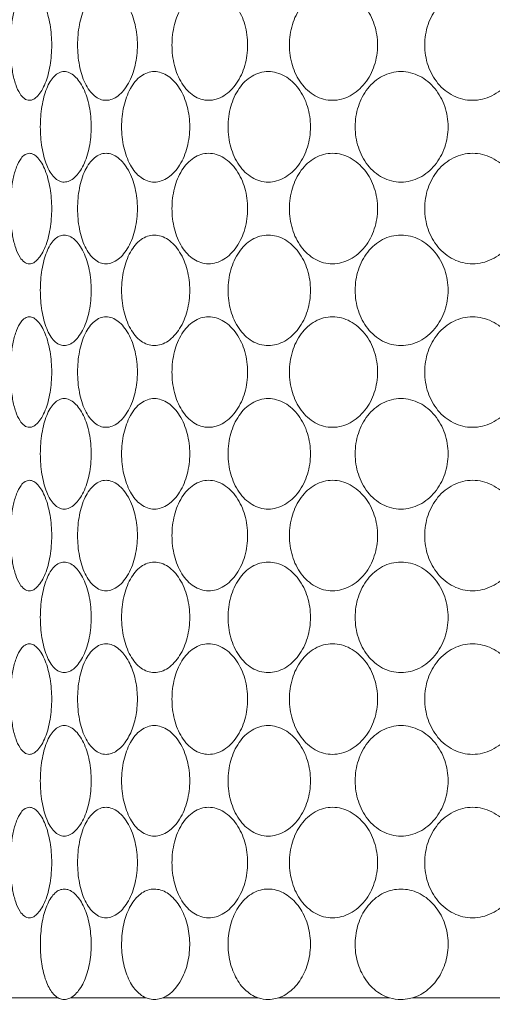
# Model space of a CAD drawing. Units: millimetres. Extents: x 476 to 896, y -35 to 559.
# Drawn here: x 613 to 621, y 110 to 128 of the extents above; entities that cross this region are included whole.
import ezdxf

# ---------------------------------------------------------------- set-up
doc = ezdxf.new("R2010")
doc.units = ezdxf.units.MM
doc.header["$LTSCALE"] = 38.72
doc.header["$PDMODE"] = 3
doc.header["$PDSIZE"] = 0.3125
doc.layers.get('0').update_dxf_attribs({"linetype": 'CONTINUOUS'})
doc.layers.get('Defpoints').update_dxf_attribs({"linetype": 'CONTINUOUS'})
doc.layers.add('寸法', color=3, linetype='CONTINUOUS', lineweight=20)
doc.layers.add('細線', color=7, linetype='CONTINUOUS', lineweight=9)
doc.styles.add('japanese', font='romans.shx', dxfattribs={"bigfont": 'bigfont.shx'})
doc.dimstyles.new('KIHON', dxfattribs={"dimscale": 10, "dimtxt": 2.5, "dimasz": 2.5, "dimexe": 0, "dimexo": 2, "dimgap": 1, "dimtad": 1, "dimdec": 0, "dimdsep": 46, "dimtxsty": 'japanese', "dimblk": 'OPEN30', "dimcen": 2.5, "dimadec": 0, "dimazin": 0, "dimtfac": 1, "dimtdec": 0, "dimtmove": 0, "dimatfit": 0, "dimfxl": 0, "dimarcsym": 0})

# ---------------------------------------------------------------- blocks, each defined once
blk = doc.blocks.new('_Open30')
at = {"color": 0, "linetype": 'ByBlock', "lineweight": -2}
for p, q in [((-1, 0.2679), (0, 0)), ((0, 0), (-1, -0.2679)), ((0, 0), (-1, 0))]:
    blk.add_line(p, q, dxfattribs=at)
blk = doc.blocks.new('*D22')
at = {"layer": 'Defpoints', "color": 0}
for p in [(533.359, 151.655), (554.686, 151.655), (620.936, 61.655)]:
    blk.add_point(p, dxfattribs=at)
at = {"layer": '寸法', "color": 0, "lineweight": -2}
for p, q in [((549.686, 151.655), (533.359, 151.655)), ((533.359, 66.655), (533.359, 146.655)), ((615.936, 61.655), (533.359, 61.655))]:
    blk.add_line(p, q, dxfattribs=at)
at = {"layer": '寸法', "color": 0, "lineweight": -2, "xscale": 5, "yscale": 5, "zscale": 5}
for p, rotation in [((533.359, 151.655), 90), ((533.359, 61.655), 270)]:
    blk.add_blockref('_Open30', p, dxfattribs=dict(at, rotation=rotation))
at = {"layer": '寸法', "color": 0, "lineweight": 5, "insert": (528.859, 106.655), "char_height": 5, "attachment_point": 5, "rotation": 90, "style": 'japanese'}
blk.add_mtext('90', dxfattribs=at)

msp = doc.modelspace()

# ---------------------------------------------------------------- linework, layer by layer
at = {"layer": '細線'}
for p, q in [((613.318, 110.155), (612.392, 110.155)), ((614.878, 110.155), (613.539, 110.155)), ((616.867, 110.155), (615.174, 110.155)), ((619.197, 110.155), (617.224, 110.155)), ((621.767, 110.155), (619.601, 110.155))]:
    msp.add_line(p, q, dxfattribs=at)
for points, knots in [([(612.81, 128.035), (612.836, 128.035), (612.894, 128.017), (612.968, 127.952), (613.036, 127.855), (613.094, 127.729), (613.143, 127.581), (613.191, 127.355), (613.215, 127.055), (613.191, 126.755), (613.143, 126.53), (613.095, 126.381), (613.036, 126.256), (612.968, 126.159), (612.894, 126.093), (612.836, 126.075), (612.81, 126.075)], [0, 0, 0, 0, 0.034972, 0.077493, 0.129975, 0.192039, 0.262094, 0.338157, 0.500009, 0.661831, 0.737879, 0.80793, 0.870002, 0.922498, 0.965028, 1, 1, 1, 1]), ([(614.168, 126.075), (614.132, 126.075), (614.056, 126.09), (613.954, 126.154), (613.866, 126.253), (613.764, 126.429), (613.684, 126.702), (613.652, 127.055), (613.684, 127.409), (613.764, 127.681), (613.866, 127.858), (613.954, 127.956), (614.056, 128.02), (614.132, 128.035), (614.168, 128.035)], [0, 0, 0, 0, 0.045424, 0.094004, 0.148388, 0.20937, 0.348054, 0.500008, 0.651935, 0.7906, 0.85159, 0.905986, 0.954576, 1, 1, 1, 1]), ([(614.168, 128.035), (614.205, 128.035), (614.283, 128.019), (614.39, 127.956), (614.487, 127.858), (614.602, 127.683), (614.699, 127.411), (614.738, 127.055), (614.699, 126.699), (614.602, 126.427), (614.487, 126.252), (614.39, 126.155), (614.283, 126.091), (614.205, 126.075), (614.168, 126.075)], [0, 0, 0, 0, 0.045343, 0.095017, 0.150748, 0.212644, 0.350849, 0.500008, 0.649139, 0.787326, 0.849229, 0.904973, 0.954657, 1, 1, 1, 1]), ([(615.987, 126.075), (615.941, 126.075), (615.848, 126.09), (615.718, 126.152), (615.604, 126.25), (615.473, 126.424), (615.365, 126.697), (615.323, 127.055), (615.365, 127.413), (615.473, 127.687), (615.604, 127.861), (615.718, 127.958), (615.848, 128.021), (615.941, 128.035), (615.987, 128.035)], [0, 0, 0, 0, 0.053027, 0.10748, 0.164964, 0.226215, 0.358793, 0.500007, 0.641196, 0.773755, 0.835013, 0.892509, 0.946973, 1, 1, 1, 1]), ([(615.987, 128.035), (616.033, 128.035), (616.128, 128.02), (616.262, 127.958), (616.383, 127.861), (616.525, 127.688), (616.647, 127.416), (616.695, 127.055), (616.647, 126.694), (616.525, 126.422), (616.384, 126.25), (616.262, 126.152), (616.128, 126.09), (616.033, 126.075), (615.987, 126.075)], [0, 0, 0, 0, 0.05274, 0.10791, 0.166474, 0.228574, 0.361008, 0.500007, 0.638981, 0.771396, 0.833503, 0.892079, 0.94726, 1, 1, 1, 1]), ([(618.186, 126.075), (618.132, 126.075), (618.025, 126.089), (617.821, 126.172), (617.607, 126.37), (617.454, 126.692), (617.402, 127.055), (617.454, 127.418), (617.607, 127.74), (617.821, 127.939), (618.025, 128.021), (618.132, 128.035), (618.186, 128.035)], [0, 0, 0, 0, 0.058163, 0.11683, 0.237954, 0.366583, 0.500007, 0.633407, 0.762017, 0.883159, 0.941837, 1, 1, 1, 1]), ([(618.186, 128.035), (618.239, 128.035), (618.348, 128.021), (618.556, 127.938), (618.779, 127.742), (618.945, 127.421), (619.002, 127.055), (618.945, 126.69), (618.779, 126.368), (618.556, 126.172), (618.348, 126.09), (618.239, 126.075), (618.186, 126.075)], [0, 0, 0, 0, 0.057838, 0.116928, 0.239503, 0.368156, 0.500007, 0.631834, 0.760468, 0.883061, 0.942162, 1, 1, 1, 1]), ([(620.668, 126.075), (620.552, 126.075), (620.315, 126.132), (620.034, 126.364), (619.859, 126.688), (619.8, 127.055), (619.859, 127.422), (620.034, 127.746), (620.315, 127.978), (620.552, 128.035), (620.668, 128.035)], [0, 0, 0, 0, 0.121856, 0.245315, 0.371652, 0.500007, 0.628338, 0.754657, 0.878132, 1, 1, 1, 1]), ([(620.668, 128.035), (620.786, 128.035), (621.025, 127.977), (621.312, 127.747), (621.495, 127.424), (621.557, 127.055), (621.495, 126.687), (621.312, 126.363), (621.025, 126.133), (620.786, 126.075), (620.668, 126.075)], [0, 0, 0, 0, 0.121855, 0.246184, 0.372585, 0.500007, 0.627405, 0.753787, 0.878133, 1, 1, 1, 1]), ([(612.643, 126.19), (612.61, 126.241), (612.557, 126.366), (612.506, 126.579), (612.476, 126.823), (612.468, 127.082), (612.48, 127.339), (612.515, 127.578), (612.57, 127.782), (612.627, 127.9), (612.661, 127.946)], [0, 0, 0, 0, 0.100085, 0.222819, 0.360934, 0.50632, 0.650862, 0.786471, 0.905126, 1, 1, 1, 1]), ([(613.427, 124.625), (613.396, 124.625), (613.33, 124.641), (613.244, 124.706), (613.171, 124.805), (613.11, 124.931), (613.063, 125.08), (613.016, 125.306), (612.994, 125.605), (613.016, 125.905), (613.063, 126.131), (613.11, 126.28), (613.171, 126.406), (613.244, 126.504), (613.33, 126.569), (613.396, 126.585), (613.427, 126.585)], [0, 0, 0, 0, 0.040451, 0.085439, 0.138141, 0.199171, 0.267608, 0.34184, 0.499992, 0.658173, 0.73242, 0.80086, 0.861882, 0.914571, 0.959549, 1, 1, 1, 1]), ([(613.427, 126.585), (613.459, 126.585), (613.527, 126.569), (613.619, 126.504), (613.701, 126.407), (613.773, 126.28), (613.831, 126.132), (613.889, 125.906), (613.917, 125.605), (613.889, 125.304), (613.831, 125.079), (613.773, 124.93), (613.701, 124.804), (613.619, 124.706), (613.527, 124.642), (613.459, 124.625), (613.427, 124.625)], [0, 0, 0, 0, 0.040546, 0.086817, 0.140928, 0.202821, 0.271323, 0.344841, 0.499992, 0.655172, 0.728705, 0.79721, 0.859096, 0.913193, 0.959453, 1, 1, 1, 1]), ([(615.025, 124.625), (614.984, 124.625), (614.899, 124.64), (614.782, 124.703), (614.68, 124.801), (614.563, 124.976), (614.468, 125.249), (614.432, 125.605), (614.468, 125.961), (614.563, 126.234), (614.68, 126.409), (614.782, 126.507), (614.899, 126.571), (614.984, 126.585), (615.025, 126.585)], [0, 0, 0, 0, 0.049583, 0.101335, 0.157347, 0.218422, 0.35377, 0.499993, 0.646242, 0.781608, 0.842677, 0.898676, 0.950417, 1, 1, 1, 1]), ([(615.025, 126.585), (615.067, 126.585), (615.153, 126.57), (615.275, 126.507), (615.384, 126.41), (615.514, 126.236), (615.623, 125.964), (615.667, 125.605), (615.623, 125.247), (615.514, 124.974), (615.384, 124.801), (615.275, 124.703), (615.153, 124.64), (615.067, 124.625), (615.025, 124.625)], [0, 0, 0, 0, 0.049375, 0.102024, 0.159263, 0.221241, 0.356296, 0.499993, 0.643717, 0.77879, 0.840761, 0.897987, 0.950625, 1, 1, 1, 1]), ([(617.044, 124.625), (616.995, 124.625), (616.894, 124.639), (616.703, 124.723), (616.504, 124.924), (616.364, 125.244), (616.317, 125.605), (616.364, 125.965), (616.503, 126.286), (616.702, 126.487), (616.894, 126.571), (616.995, 126.585), (617.044, 126.585)], [0, 0, 0, 0, 0.055893, 0.112679, 0.23237, 0.362776, 0.499782, 0.636815, 0.767308, 0.887163, 0.94406, 1, 1, 1, 1]), ([(617.044, 126.585), (617.095, 126.585), (617.197, 126.571), (617.394, 126.487), (617.603, 126.289), (617.758, 125.969), (617.811, 125.605), (617.758, 125.242), (617.603, 124.922), (617.394, 124.723), (617.197, 124.64), (617.095, 124.625), (617.044, 124.625)], [0, 0, 0, 0, 0.055555, 0.112921, 0.234385, 0.364818, 0.500002, 0.635185, 0.765618, 0.88708, 0.944445, 1, 1, 1, 1]), ([(619.398, 124.625), (619.342, 124.625), (619.229, 124.639), (619.015, 124.721), (618.788, 124.917), (618.623, 125.24), (618.568, 125.605), (618.623, 125.97), (618.788, 126.294), (619.015, 126.49), (619.229, 126.571), (619.342, 126.585), (619.398, 126.585)], [0, 0, 0, 0, 0.05991, 0.120067, 0.242385, 0.369562, 0.499994, 0.630449, 0.757645, 0.879945, 0.94009, 1, 1, 1, 1]), ([(619.398, 126.585), (619.455, 126.585), (619.569, 126.571), (619.786, 126.489), (620.02, 126.295), (620.195, 125.972), (620.255, 125.605), (620.195, 125.238), (620.02, 124.915), (619.786, 124.721), (619.569, 124.64), (619.455, 124.625), (619.398, 124.625)], [0, 0, 0, 0, 0.059617, 0.120086, 0.243569, 0.370807, 0.499994, 0.629204, 0.756461, 0.879927, 0.940383, 1, 1, 1, 1]), ([(612.81, 126.075), (612.794, 126.075), (612.763, 126.081), (612.701, 126.114), (612.664, 126.158), (612.643, 126.19)], [0, 0, 0, 0, 0.215801, 0.446467, 1, 1, 1, 1]), ([(612.643, 123.29), (612.61, 123.341), (612.557, 123.466), (612.506, 123.679), (612.476, 123.923), (612.468, 124.182), (612.48, 124.439), (612.515, 124.678), (612.57, 124.882), (612.627, 125), (612.661, 125.046)], [0, 0, 0, 0, 0.100085, 0.222819, 0.360934, 0.50632, 0.650862, 0.786471, 0.905126, 1, 1, 1, 1]), ([(612.661, 125.046), (612.681, 125.071), (612.723, 125.115), (612.783, 125.135), (612.81, 125.135)], [0, 0, 0, 0, 0.546397, 1, 1, 1, 1]), ([(612.81, 125.135), (612.836, 125.135), (612.894, 125.117), (612.968, 125.052), (613.036, 124.955), (613.094, 124.829), (613.143, 124.681), (613.191, 124.455), (613.215, 124.155), (613.191, 123.855), (613.143, 123.63), (613.095, 123.481), (613.036, 123.356), (612.968, 123.259), (612.894, 123.193), (612.836, 123.175), (612.81, 123.175)], [0, 0, 0, 0, 0.034972, 0.077493, 0.129975, 0.192039, 0.262094, 0.338157, 0.500009, 0.661831, 0.737879, 0.80793, 0.870002, 0.922498, 0.965028, 1, 1, 1, 1]), ([(614.168, 123.175), (614.132, 123.175), (614.056, 123.19), (613.954, 123.254), (613.866, 123.353), (613.764, 123.529), (613.684, 123.802), (613.652, 124.155), (613.684, 124.509), (613.764, 124.781), (613.866, 124.958), (613.954, 125.056), (614.056, 125.12), (614.132, 125.135), (614.168, 125.135)], [0, 0, 0, 0, 0.045424, 0.094004, 0.148388, 0.20937, 0.348054, 0.500008, 0.651935, 0.7906, 0.85159, 0.905986, 0.954576, 1, 1, 1, 1]), ([(614.168, 125.135), (614.205, 125.135), (614.283, 125.119), (614.39, 125.056), (614.487, 124.958), (614.602, 124.783), (614.699, 124.511), (614.738, 124.155), (614.699, 123.799), (614.602, 123.527), (614.487, 123.352), (614.39, 123.255), (614.283, 123.191), (614.205, 123.175), (614.168, 123.175)], [0, 0, 0, 0, 0.045343, 0.095017, 0.150748, 0.212644, 0.350849, 0.500008, 0.649139, 0.787326, 0.849229, 0.904973, 0.954657, 1, 1, 1, 1]), ([(615.987, 123.175), (615.941, 123.175), (615.848, 123.19), (615.718, 123.252), (615.604, 123.35), (615.473, 123.524), (615.365, 123.797), (615.323, 124.155), (615.365, 124.513), (615.473, 124.787), (615.604, 124.961), (615.718, 125.058), (615.848, 125.121), (615.941, 125.135), (615.987, 125.135)], [0, 0, 0, 0, 0.053027, 0.10748, 0.164964, 0.226215, 0.358793, 0.500007, 0.641196, 0.773755, 0.835013, 0.892509, 0.946973, 1, 1, 1, 1]), ([(615.987, 125.135), (616.033, 125.135), (616.128, 125.12), (616.262, 125.058), (616.383, 124.961), (616.525, 124.788), (616.647, 124.516), (616.695, 124.155), (616.647, 123.794), (616.525, 123.522), (616.384, 123.35), (616.262, 123.252), (616.128, 123.19), (616.033, 123.175), (615.987, 123.175)], [0, 0, 0, 0, 0.05274, 0.10791, 0.166474, 0.228574, 0.361008, 0.500007, 0.638981, 0.771396, 0.833503, 0.892079, 0.94726, 1, 1, 1, 1]), ([(618.186, 123.175), (618.132, 123.175), (618.025, 123.189), (617.821, 123.272), (617.607, 123.47), (617.454, 123.792), (617.402, 124.155), (617.454, 124.518), (617.607, 124.84), (617.821, 125.039), (618.025, 125.121), (618.132, 125.135), (618.186, 125.135)], [0, 0, 0, 0, 0.058163, 0.11683, 0.237954, 0.366583, 0.500007, 0.633407, 0.762017, 0.883159, 0.941837, 1, 1, 1, 1]), ([(618.186, 125.135), (618.239, 125.135), (618.348, 125.121), (618.556, 125.038), (618.779, 124.842), (618.945, 124.521), (619.002, 124.155), (618.945, 123.79), (618.779, 123.468), (618.556, 123.272), (618.348, 123.19), (618.239, 123.175), (618.186, 123.175)], [0, 0, 0, 0, 0.057838, 0.116928, 0.239503, 0.368156, 0.500007, 0.631834, 0.760468, 0.883061, 0.942162, 1, 1, 1, 1]), ([(620.668, 123.175), (620.552, 123.175), (620.315, 123.232), (620.034, 123.464), (619.859, 123.788), (619.8, 124.155), (619.859, 124.522), (620.034, 124.846), (620.315, 125.078), (620.552, 125.135), (620.668, 125.135)], [0, 0, 0, 0, 0.121856, 0.245315, 0.371652, 0.500007, 0.628338, 0.754657, 0.878132, 1, 1, 1, 1]), ([(620.668, 125.135), (620.786, 125.135), (621.025, 125.077), (621.312, 124.847), (621.495, 124.524), (621.557, 124.155), (621.495, 123.787), (621.312, 123.463), (621.025, 123.233), (620.786, 123.175), (620.668, 123.175)], [0, 0, 0, 0, 0.121855, 0.246184, 0.372585, 0.500007, 0.627405, 0.753787, 0.878133, 1, 1, 1, 1]), ([(613.427, 121.725), (613.396, 121.725), (613.33, 121.741), (613.244, 121.806), (613.171, 121.905), (613.11, 122.031), (613.063, 122.18), (613.016, 122.406), (612.994, 122.705), (613.016, 123.005), (613.063, 123.231), (613.11, 123.38), (613.171, 123.506), (613.244, 123.604), (613.33, 123.669), (613.396, 123.685), (613.427, 123.685)], [0, 0, 0, 0, 0.040451, 0.085439, 0.138141, 0.199171, 0.267608, 0.34184, 0.499992, 0.658173, 0.73242, 0.80086, 0.861882, 0.914571, 0.959549, 1, 1, 1, 1]), ([(613.427, 123.685), (613.459, 123.685), (613.527, 123.669), (613.619, 123.604), (613.701, 123.507), (613.773, 123.38), (613.831, 123.232), (613.889, 123.006), (613.917, 122.705), (613.889, 122.404), (613.831, 122.179), (613.773, 122.03), (613.701, 121.904), (613.619, 121.806), (613.527, 121.742), (613.459, 121.725), (613.427, 121.725)], [0, 0, 0, 0, 0.040546, 0.086817, 0.140928, 0.202821, 0.271323, 0.344841, 0.499992, 0.655172, 0.728705, 0.79721, 0.859096, 0.913193, 0.959453, 1, 1, 1, 1]), ([(615.025, 121.725), (614.984, 121.725), (614.899, 121.74), (614.782, 121.803), (614.68, 121.901), (614.563, 122.076), (614.468, 122.349), (614.432, 122.705), (614.468, 123.061), (614.563, 123.334), (614.68, 123.509), (614.782, 123.607), (614.899, 123.671), (614.984, 123.685), (615.025, 123.685)], [0, 0, 0, 0, 0.049583, 0.101335, 0.157347, 0.218422, 0.35377, 0.499993, 0.646242, 0.781608, 0.842677, 0.898676, 0.950417, 1, 1, 1, 1]), ([(615.025, 123.685), (615.067, 123.685), (615.153, 123.67), (615.275, 123.607), (615.384, 123.51), (615.514, 123.336), (615.623, 123.064), (615.667, 122.705), (615.623, 122.347), (615.514, 122.074), (615.384, 121.901), (615.275, 121.803), (615.153, 121.74), (615.067, 121.725), (615.025, 121.725)], [0, 0, 0, 0, 0.049375, 0.102024, 0.159263, 0.221241, 0.356296, 0.499993, 0.643717, 0.77879, 0.840761, 0.897987, 0.950625, 1, 1, 1, 1]), ([(617.044, 121.725), (616.995, 121.725), (616.894, 121.739), (616.703, 121.823), (616.504, 122.024), (616.364, 122.344), (616.317, 122.705), (616.364, 123.065), (616.503, 123.386), (616.702, 123.587), (616.894, 123.671), (616.995, 123.685), (617.044, 123.685)], [0, 0, 0, 0, 0.055893, 0.112679, 0.23237, 0.362776, 0.499782, 0.636815, 0.767308, 0.887163, 0.94406, 1, 1, 1, 1]), ([(617.044, 123.685), (617.095, 123.685), (617.197, 123.671), (617.394, 123.587), (617.603, 123.389), (617.758, 123.069), (617.811, 122.705), (617.758, 122.342), (617.603, 122.022), (617.394, 121.823), (617.197, 121.74), (617.095, 121.725), (617.044, 121.725)], [0, 0, 0, 0, 0.055555, 0.112921, 0.234385, 0.364818, 0.500002, 0.635185, 0.765618, 0.88708, 0.944445, 1, 1, 1, 1]), ([(619.398, 121.725), (619.342, 121.725), (619.229, 121.739), (619.015, 121.821), (618.788, 122.017), (618.623, 122.34), (618.568, 122.705), (618.623, 123.07), (618.788, 123.394), (619.015, 123.59), (619.229, 123.671), (619.342, 123.685), (619.398, 123.685)], [0, 0, 0, 0, 0.05991, 0.120067, 0.242385, 0.369562, 0.499994, 0.630449, 0.757645, 0.879945, 0.94009, 1, 1, 1, 1]), ([(619.398, 123.685), (619.455, 123.685), (619.569, 123.671), (619.786, 123.589), (620.02, 123.395), (620.195, 123.072), (620.255, 122.705), (620.195, 122.338), (620.02, 122.015), (619.786, 121.821), (619.569, 121.74), (619.455, 121.725), (619.398, 121.725)], [0, 0, 0, 0, 0.059617, 0.120086, 0.243569, 0.370807, 0.499994, 0.629204, 0.756461, 0.879927, 0.940383, 1, 1, 1, 1]), ([(612.81, 123.175), (612.794, 123.175), (612.763, 123.181), (612.701, 123.214), (612.664, 123.258), (612.643, 123.29)], [0, 0, 0, 0, 0.215801, 0.446467, 1, 1, 1, 1]), ([(612.643, 120.39), (612.61, 120.441), (612.557, 120.566), (612.506, 120.779), (612.476, 121.023), (612.468, 121.282), (612.48, 121.539), (612.515, 121.778), (612.57, 121.982), (612.627, 122.1), (612.661, 122.146)], [0, 0, 0, 0, 0.100085, 0.222819, 0.360934, 0.50632, 0.650862, 0.786471, 0.905126, 1, 1, 1, 1]), ([(612.661, 122.146), (612.681, 122.171), (612.723, 122.215), (612.783, 122.235), (612.81, 122.235)], [0, 0, 0, 0, 0.546397, 1, 1, 1, 1]), ([(612.81, 122.235), (612.836, 122.235), (612.894, 122.217), (612.968, 122.152), (613.036, 122.055), (613.094, 121.929), (613.143, 121.781), (613.191, 121.555), (613.215, 121.255), (613.191, 120.955), (613.143, 120.73), (613.095, 120.581), (613.036, 120.456), (612.968, 120.359), (612.894, 120.293), (612.836, 120.275), (612.81, 120.275)], [0, 0, 0, 0, 0.034972, 0.077493, 0.129975, 0.192039, 0.262094, 0.338157, 0.500009, 0.661831, 0.737879, 0.80793, 0.870002, 0.922498, 0.965028, 1, 1, 1, 1]), ([(614.168, 120.275), (614.132, 120.275), (614.056, 120.29), (613.954, 120.354), (613.866, 120.453), (613.764, 120.629), (613.684, 120.902), (613.652, 121.255), (613.684, 121.609), (613.764, 121.881), (613.866, 122.058), (613.954, 122.156), (614.056, 122.22), (614.132, 122.235), (614.168, 122.235)], [0, 0, 0, 0, 0.045424, 0.094004, 0.148388, 0.20937, 0.348054, 0.500008, 0.651935, 0.7906, 0.85159, 0.905986, 0.954576, 1, 1, 1, 1]), ([(614.168, 122.235), (614.205, 122.235), (614.283, 122.219), (614.39, 122.156), (614.487, 122.058), (614.602, 121.883), (614.699, 121.611), (614.738, 121.255), (614.699, 120.899), (614.602, 120.627), (614.487, 120.452), (614.39, 120.355), (614.283, 120.291), (614.205, 120.275), (614.168, 120.275)], [0, 0, 0, 0, 0.045343, 0.095017, 0.150748, 0.212644, 0.350849, 0.500008, 0.649139, 0.787326, 0.849229, 0.904973, 0.954657, 1, 1, 1, 1]), ([(615.987, 120.275), (615.941, 120.275), (615.848, 120.29), (615.718, 120.352), (615.604, 120.45), (615.473, 120.624), (615.365, 120.897), (615.323, 121.255), (615.365, 121.613), (615.473, 121.887), (615.604, 122.061), (615.718, 122.158), (615.848, 122.221), (615.941, 122.235), (615.987, 122.235)], [0, 0, 0, 0, 0.053027, 0.10748, 0.164964, 0.226215, 0.358793, 0.500007, 0.641196, 0.773755, 0.835013, 0.892509, 0.946973, 1, 1, 1, 1]), ([(615.987, 122.235), (616.033, 122.235), (616.128, 122.22), (616.262, 122.158), (616.383, 122.061), (616.525, 121.888), (616.647, 121.616), (616.695, 121.255), (616.647, 120.894), (616.525, 120.622), (616.384, 120.45), (616.262, 120.352), (616.128, 120.29), (616.033, 120.275), (615.987, 120.275)], [0, 0, 0, 0, 0.05274, 0.10791, 0.166474, 0.228574, 0.361008, 0.500007, 0.638981, 0.771396, 0.833503, 0.892079, 0.94726, 1, 1, 1, 1]), ([(618.186, 120.275), (618.132, 120.275), (618.025, 120.289), (617.821, 120.372), (617.607, 120.57), (617.454, 120.892), (617.402, 121.255), (617.454, 121.618), (617.607, 121.94), (617.821, 122.139), (618.025, 122.221), (618.132, 122.235), (618.186, 122.235)], [0, 0, 0, 0, 0.058163, 0.11683, 0.237954, 0.366583, 0.500007, 0.633407, 0.762017, 0.883159, 0.941837, 1, 1, 1, 1]), ([(618.186, 122.235), (618.239, 122.235), (618.348, 122.221), (618.556, 122.138), (618.779, 121.942), (618.945, 121.621), (619.002, 121.255), (618.945, 120.89), (618.779, 120.568), (618.556, 120.372), (618.348, 120.29), (618.239, 120.275), (618.186, 120.275)], [0, 0, 0, 0, 0.057838, 0.116928, 0.239503, 0.368156, 0.500007, 0.631834, 0.760468, 0.883061, 0.942162, 1, 1, 1, 1]), ([(620.668, 120.275), (620.552, 120.275), (620.315, 120.332), (620.034, 120.564), (619.859, 120.888), (619.8, 121.255), (619.859, 121.622), (620.034, 121.946), (620.315, 122.178), (620.552, 122.235), (620.668, 122.235)], [0, 0, 0, 0, 0.121856, 0.245315, 0.371652, 0.500007, 0.628338, 0.754657, 0.878132, 1, 1, 1, 1]), ([(620.668, 122.235), (620.786, 122.235), (621.025, 122.177), (621.312, 121.947), (621.495, 121.624), (621.557, 121.255), (621.495, 120.887), (621.312, 120.563), (621.025, 120.333), (620.786, 120.275), (620.668, 120.275)], [0, 0, 0, 0, 0.121855, 0.246184, 0.372585, 0.500007, 0.627405, 0.753787, 0.878133, 1, 1, 1, 1]), ([(613.427, 118.825), (613.396, 118.825), (613.33, 118.841), (613.244, 118.906), (613.171, 119.005), (613.11, 119.131), (613.063, 119.28), (613.016, 119.506), (612.994, 119.805), (613.016, 120.105), (613.063, 120.331), (613.11, 120.48), (613.171, 120.606), (613.244, 120.704), (613.33, 120.769), (613.396, 120.785), (613.427, 120.785)], [0, 0, 0, 0, 0.040451, 0.085439, 0.138141, 0.199171, 0.267608, 0.34184, 0.499992, 0.658173, 0.73242, 0.80086, 0.861882, 0.914571, 0.959549, 1, 1, 1, 1]), ([(613.427, 120.785), (613.459, 120.785), (613.527, 120.769), (613.619, 120.704), (613.701, 120.607), (613.773, 120.48), (613.831, 120.332), (613.889, 120.106), (613.917, 119.805), (613.889, 119.504), (613.831, 119.279), (613.773, 119.13), (613.701, 119.004), (613.619, 118.906), (613.527, 118.842), (613.459, 118.825), (613.427, 118.825)], [0, 0, 0, 0, 0.040546, 0.086817, 0.140928, 0.202821, 0.271323, 0.344841, 0.499992, 0.655172, 0.728705, 0.79721, 0.859096, 0.913193, 0.959453, 1, 1, 1, 1]), ([(615.025, 118.825), (614.984, 118.825), (614.899, 118.84), (614.782, 118.903), (614.68, 119.001), (614.563, 119.176), (614.468, 119.449), (614.432, 119.805), (614.468, 120.161), (614.563, 120.434), (614.68, 120.609), (614.782, 120.707), (614.899, 120.771), (614.984, 120.785), (615.025, 120.785)], [0, 0, 0, 0, 0.049583, 0.101335, 0.157347, 0.218422, 0.35377, 0.499993, 0.646242, 0.781608, 0.842677, 0.898676, 0.950417, 1, 1, 1, 1]), ([(615.025, 120.785), (615.067, 120.785), (615.153, 120.77), (615.275, 120.707), (615.384, 120.61), (615.514, 120.436), (615.623, 120.164), (615.667, 119.805), (615.623, 119.447), (615.514, 119.174), (615.384, 119.001), (615.275, 118.903), (615.153, 118.84), (615.067, 118.825), (615.025, 118.825)], [0, 0, 0, 0, 0.049375, 0.102024, 0.159263, 0.221241, 0.356296, 0.499993, 0.643717, 0.77879, 0.840761, 0.897987, 0.950625, 1, 1, 1, 1]), ([(617.044, 118.825), (616.995, 118.825), (616.894, 118.839), (616.703, 118.923), (616.504, 119.124), (616.364, 119.444), (616.317, 119.805), (616.364, 120.165), (616.503, 120.486), (616.702, 120.687), (616.894, 120.771), (616.995, 120.785), (617.044, 120.785)], [0, 0, 0, 0, 0.055893, 0.112679, 0.23237, 0.362776, 0.499782, 0.636815, 0.767308, 0.887163, 0.94406, 1, 1, 1, 1]), ([(617.044, 120.785), (617.095, 120.785), (617.197, 120.771), (617.394, 120.687), (617.603, 120.489), (617.758, 120.169), (617.811, 119.805), (617.758, 119.442), (617.603, 119.122), (617.394, 118.923), (617.197, 118.84), (617.095, 118.825), (617.044, 118.825)], [0, 0, 0, 0, 0.055555, 0.112921, 0.234385, 0.364818, 0.500002, 0.635185, 0.765618, 0.88708, 0.944445, 1, 1, 1, 1]), ([(619.398, 118.825), (619.342, 118.825), (619.229, 118.839), (619.015, 118.921), (618.788, 119.117), (618.623, 119.44), (618.568, 119.805), (618.623, 120.17), (618.788, 120.494), (619.015, 120.69), (619.229, 120.771), (619.342, 120.785), (619.398, 120.785)], [0, 0, 0, 0, 0.05991, 0.120067, 0.242385, 0.369562, 0.499994, 0.630449, 0.757645, 0.879945, 0.94009, 1, 1, 1, 1]), ([(619.398, 120.785), (619.455, 120.785), (619.569, 120.771), (619.786, 120.689), (620.02, 120.495), (620.195, 120.172), (620.255, 119.805), (620.195, 119.438), (620.02, 119.115), (619.786, 118.921), (619.569, 118.84), (619.455, 118.825), (619.398, 118.825)], [0, 0, 0, 0, 0.059617, 0.120086, 0.243569, 0.370807, 0.499994, 0.629204, 0.756461, 0.879927, 0.940383, 1, 1, 1, 1]), ([(612.81, 120.275), (612.794, 120.275), (612.763, 120.281), (612.701, 120.314), (612.664, 120.358), (612.643, 120.39)], [0, 0, 0, 0, 0.215801, 0.446467, 1, 1, 1, 1]), ([(612.661, 119.246), (612.681, 119.271), (612.723, 119.315), (612.783, 119.335), (612.81, 119.335)], [0, 0, 0, 0, 0.546397, 1, 1, 1, 1]), ([(612.81, 119.335), (612.836, 119.335), (612.894, 119.317), (612.968, 119.252), (613.036, 119.155), (613.094, 119.029), (613.143, 118.881), (613.191, 118.655), (613.215, 118.355), (613.191, 118.055), (613.143, 117.83), (613.095, 117.681), (613.036, 117.556), (612.968, 117.459), (612.894, 117.393), (612.836, 117.375), (612.81, 117.375)], [0, 0, 0, 0, 0.034972, 0.077493, 0.129975, 0.192039, 0.262094, 0.338157, 0.500009, 0.661831, 0.737879, 0.80793, 0.870002, 0.922498, 0.965028, 1, 1, 1, 1]), ([(614.168, 117.375), (614.132, 117.375), (614.056, 117.39), (613.954, 117.454), (613.866, 117.553), (613.764, 117.729), (613.684, 118.002), (613.652, 118.355), (613.684, 118.709), (613.764, 118.981), (613.866, 119.158), (613.954, 119.256), (614.056, 119.32), (614.132, 119.335), (614.168, 119.335)], [0, 0, 0, 0, 0.045424, 0.094004, 0.148388, 0.20937, 0.348054, 0.500008, 0.651935, 0.7906, 0.85159, 0.905986, 0.954576, 1, 1, 1, 1]), ([(614.168, 119.335), (614.205, 119.335), (614.283, 119.319), (614.39, 119.256), (614.487, 119.158), (614.602, 118.983), (614.699, 118.711), (614.738, 118.355), (614.699, 117.999), (614.602, 117.727), (614.487, 117.552), (614.39, 117.455), (614.283, 117.391), (614.205, 117.375), (614.168, 117.375)], [0, 0, 0, 0, 0.045343, 0.095017, 0.150748, 0.212644, 0.350849, 0.500008, 0.649139, 0.787326, 0.849229, 0.904973, 0.954657, 1, 1, 1, 1]), ([(615.987, 117.375), (615.941, 117.375), (615.848, 117.39), (615.718, 117.452), (615.604, 117.55), (615.473, 117.724), (615.365, 117.997), (615.323, 118.355), (615.365, 118.713), (615.473, 118.987), (615.604, 119.161), (615.718, 119.258), (615.848, 119.321), (615.941, 119.335), (615.987, 119.335)], [0, 0, 0, 0, 0.053027, 0.10748, 0.164964, 0.226215, 0.358793, 0.500007, 0.641196, 0.773755, 0.835013, 0.892509, 0.946973, 1, 1, 1, 1]), ([(615.987, 119.335), (616.033, 119.335), (616.128, 119.32), (616.262, 119.258), (616.383, 119.161), (616.525, 118.988), (616.647, 118.716), (616.695, 118.355), (616.647, 117.994), (616.525, 117.722), (616.384, 117.55), (616.262, 117.452), (616.128, 117.39), (616.033, 117.375), (615.987, 117.375)], [0, 0, 0, 0, 0.05274, 0.10791, 0.166474, 0.228574, 0.361008, 0.500007, 0.638981, 0.771396, 0.833503, 0.892079, 0.94726, 1, 1, 1, 1]), ([(618.186, 117.375), (618.132, 117.375), (618.025, 117.389), (617.821, 117.472), (617.607, 117.67), (617.454, 117.992), (617.402, 118.355), (617.454, 118.718), (617.607, 119.04), (617.821, 119.239), (618.025, 119.321), (618.132, 119.335), (618.186, 119.335)], [0, 0, 0, 0, 0.058163, 0.11683, 0.237954, 0.366583, 0.500007, 0.633407, 0.762017, 0.883159, 0.941837, 1, 1, 1, 1]), ([(618.186, 119.335), (618.239, 119.335), (618.348, 119.321), (618.556, 119.238), (618.779, 119.042), (618.945, 118.721), (619.002, 118.355), (618.945, 117.99), (618.779, 117.668), (618.556, 117.472), (618.348, 117.39), (618.239, 117.375), (618.186, 117.375)], [0, 0, 0, 0, 0.057838, 0.116928, 0.239503, 0.368156, 0.500007, 0.631834, 0.760468, 0.883061, 0.942162, 1, 1, 1, 1]), ([(620.668, 117.375), (620.552, 117.375), (620.315, 117.432), (620.034, 117.664), (619.859, 117.988), (619.8, 118.355), (619.859, 118.722), (620.034, 119.046), (620.315, 119.278), (620.552, 119.335), (620.668, 119.335)], [0, 0, 0, 0, 0.121856, 0.245315, 0.371652, 0.500007, 0.628338, 0.754657, 0.878132, 1, 1, 1, 1]), ([(620.668, 119.335), (620.786, 119.335), (621.025, 119.277), (621.312, 119.047), (621.495, 118.724), (621.557, 118.355), (621.495, 117.987), (621.312, 117.663), (621.025, 117.433), (620.786, 117.375), (620.668, 117.375)], [0, 0, 0, 0, 0.121855, 0.246184, 0.372585, 0.500007, 0.627405, 0.753787, 0.878133, 1, 1, 1, 1]), ([(612.643, 117.49), (612.61, 117.541), (612.557, 117.666), (612.506, 117.879), (612.476, 118.123), (612.468, 118.382), (612.48, 118.639), (612.515, 118.878), (612.57, 119.082), (612.627, 119.2), (612.661, 119.246)], [0, 0, 0, 0, 0.100085, 0.222819, 0.360934, 0.50632, 0.650862, 0.786471, 0.905126, 1, 1, 1, 1]), ([(613.427, 115.925), (613.396, 115.925), (613.33, 115.941), (613.244, 116.006), (613.171, 116.105), (613.11, 116.231), (613.063, 116.38), (613.016, 116.606), (612.994, 116.905), (613.016, 117.205), (613.063, 117.431), (613.11, 117.58), (613.171, 117.706), (613.244, 117.804), (613.33, 117.869), (613.396, 117.885), (613.427, 117.885)], [0, 0, 0, 0, 0.040451, 0.085439, 0.138141, 0.199171, 0.267608, 0.34184, 0.499992, 0.658173, 0.73242, 0.80086, 0.861882, 0.914571, 0.959549, 1, 1, 1, 1]), ([(613.427, 117.885), (613.459, 117.885), (613.527, 117.869), (613.619, 117.804), (613.701, 117.707), (613.773, 117.58), (613.831, 117.432), (613.889, 117.206), (613.917, 116.905), (613.889, 116.604), (613.831, 116.379), (613.773, 116.23), (613.701, 116.104), (613.619, 116.006), (613.527, 115.942), (613.459, 115.925), (613.427, 115.925)], [0, 0, 0, 0, 0.040546, 0.086817, 0.140928, 0.202821, 0.271323, 0.344841, 0.499992, 0.655172, 0.728705, 0.79721, 0.859096, 0.913193, 0.959453, 1, 1, 1, 1]), ([(615.025, 115.925), (614.984, 115.925), (614.899, 115.94), (614.782, 116.003), (614.68, 116.101), (614.563, 116.276), (614.468, 116.549), (614.432, 116.905), (614.468, 117.261), (614.563, 117.534), (614.68, 117.709), (614.782, 117.807), (614.899, 117.871), (614.984, 117.885), (615.025, 117.885)], [0, 0, 0, 0, 0.049583, 0.101335, 0.157347, 0.218422, 0.35377, 0.499993, 0.646242, 0.781608, 0.842677, 0.898676, 0.950417, 1, 1, 1, 1]), ([(615.025, 117.885), (615.067, 117.885), (615.153, 117.87), (615.275, 117.807), (615.384, 117.71), (615.514, 117.536), (615.623, 117.264), (615.667, 116.905), (615.623, 116.547), (615.514, 116.274), (615.384, 116.101), (615.275, 116.003), (615.153, 115.94), (615.067, 115.925), (615.025, 115.925)], [0, 0, 0, 0, 0.049375, 0.102024, 0.159263, 0.221241, 0.356296, 0.499993, 0.643717, 0.77879, 0.840761, 0.897987, 0.950625, 1, 1, 1, 1]), ([(617.044, 115.925), (616.995, 115.925), (616.894, 115.939), (616.703, 116.023), (616.504, 116.224), (616.364, 116.544), (616.317, 116.905), (616.364, 117.265), (616.503, 117.586), (616.702, 117.787), (616.894, 117.871), (616.995, 117.885), (617.044, 117.885)], [0, 0, 0, 0, 0.055893, 0.112679, 0.23237, 0.362776, 0.499782, 0.636815, 0.767308, 0.887163, 0.94406, 1, 1, 1, 1]), ([(617.044, 117.885), (617.095, 117.885), (617.197, 117.871), (617.394, 117.787), (617.603, 117.589), (617.758, 117.269), (617.811, 116.905), (617.758, 116.542), (617.603, 116.222), (617.394, 116.023), (617.197, 115.94), (617.095, 115.925), (617.044, 115.925)], [0, 0, 0, 0, 0.055555, 0.112921, 0.234385, 0.364818, 0.500002, 0.635185, 0.765618, 0.88708, 0.944445, 1, 1, 1, 1]), ([(619.398, 115.925), (619.342, 115.925), (619.229, 115.939), (619.015, 116.021), (618.788, 116.217), (618.623, 116.54), (618.568, 116.905), (618.623, 117.27), (618.788, 117.594), (619.015, 117.79), (619.229, 117.871), (619.342, 117.885), (619.398, 117.885)], [0, 0, 0, 0, 0.05991, 0.120067, 0.242385, 0.369562, 0.499994, 0.630449, 0.757645, 0.879945, 0.94009, 1, 1, 1, 1]), ([(619.398, 117.885), (619.455, 117.885), (619.569, 117.871), (619.786, 117.789), (620.02, 117.595), (620.195, 117.272), (620.255, 116.905), (620.195, 116.538), (620.02, 116.215), (619.786, 116.021), (619.569, 115.94), (619.455, 115.925), (619.398, 115.925)], [0, 0, 0, 0, 0.059617, 0.120086, 0.243569, 0.370807, 0.499994, 0.629204, 0.756461, 0.879927, 0.940383, 1, 1, 1, 1]), ([(612.81, 117.375), (612.794, 117.375), (612.763, 117.381), (612.701, 117.414), (612.664, 117.458), (612.643, 117.49)], [0, 0, 0, 0, 0.215801, 0.446467, 1, 1, 1, 1]), ([(612.643, 114.59), (612.61, 114.641), (612.557, 114.766), (612.506, 114.979), (612.476, 115.223), (612.468, 115.482), (612.48, 115.739), (612.515, 115.978), (612.57, 116.182), (612.627, 116.3), (612.661, 116.346)], [0, 0, 0, 0, 0.100085, 0.222819, 0.360934, 0.50632, 0.650862, 0.786471, 0.905126, 1, 1, 1, 1]), ([(612.661, 116.346), (612.681, 116.371), (612.723, 116.415), (612.783, 116.435), (612.81, 116.435)], [0, 0, 0, 0, 0.546397, 1, 1, 1, 1]), ([(612.81, 116.435), (612.836, 116.435), (612.894, 116.417), (612.968, 116.352), (613.036, 116.255), (613.094, 116.129), (613.143, 115.981), (613.191, 115.755), (613.215, 115.455), (613.191, 115.155), (613.143, 114.93), (613.095, 114.781), (613.036, 114.656), (612.968, 114.559), (612.894, 114.493), (612.836, 114.475), (612.81, 114.475)], [0, 0, 0, 0, 0.034972, 0.077493, 0.129975, 0.192039, 0.262094, 0.338157, 0.500009, 0.661831, 0.737879, 0.80793, 0.870002, 0.922498, 0.965028, 1, 1, 1, 1]), ([(614.168, 114.475), (614.132, 114.475), (614.056, 114.49), (613.954, 114.554), (613.866, 114.653), (613.764, 114.829), (613.684, 115.102), (613.652, 115.455), (613.684, 115.809), (613.764, 116.081), (613.866, 116.258), (613.954, 116.356), (614.056, 116.42), (614.132, 116.435), (614.168, 116.435)], [0, 0, 0, 0, 0.045424, 0.094004, 0.148388, 0.20937, 0.348054, 0.500008, 0.651935, 0.7906, 0.85159, 0.905986, 0.954576, 1, 1, 1, 1]), ([(614.168, 116.435), (614.208, 116.435), (614.292, 116.417), (614.364, 116.371), (614.398, 116.343)], [0, 0, 0, 0, 0.474734, 1, 1, 1, 1]), ([(614.398, 116.343), (614.462, 116.29), (614.573, 116.144), (614.678, 115.879), (614.73, 115.575), (614.723, 115.26), (614.658, 114.963), (614.556, 114.745), (614.448, 114.609), (614.361, 114.534), (614.267, 114.487), (614.2, 114.475), (614.168, 114.475)], [0, 0, 0, 0, 0.113313, 0.244777, 0.387163, 0.532514, 0.672974, 0.800658, 0.857691, 0.909465, 0.956404, 1, 1, 1, 1]), ([(615.987, 114.475), (615.941, 114.475), (615.848, 114.49), (615.718, 114.552), (615.604, 114.65), (615.473, 114.824), (615.365, 115.097), (615.323, 115.455), (615.365, 115.813), (615.473, 116.087), (615.604, 116.261), (615.718, 116.358), (615.848, 116.421), (615.941, 116.435), (615.987, 116.435)], [0, 0, 0, 0, 0.053027, 0.10748, 0.164964, 0.226215, 0.358793, 0.500007, 0.641196, 0.773755, 0.835013, 0.892509, 0.946973, 1, 1, 1, 1]), ([(615.987, 116.435), (616.033, 116.435), (616.128, 116.42), (616.262, 116.358), (616.383, 116.261), (616.525, 116.088), (616.647, 115.816), (616.695, 115.455), (616.647, 115.094), (616.525, 114.822), (616.384, 114.65), (616.262, 114.552), (616.128, 114.49), (616.033, 114.475), (615.987, 114.475)], [0, 0, 0, 0, 0.05274, 0.10791, 0.166474, 0.228574, 0.361008, 0.500007, 0.638981, 0.771396, 0.833503, 0.892079, 0.94726, 1, 1, 1, 1]), ([(618.186, 114.475), (618.132, 114.475), (618.025, 114.489), (617.821, 114.572), (617.607, 114.77), (617.454, 115.092), (617.402, 115.455), (617.454, 115.818), (617.607, 116.14), (617.821, 116.339), (618.025, 116.421), (618.132, 116.435), (618.186, 116.435)], [0, 0, 0, 0, 0.058163, 0.11683, 0.237954, 0.366583, 0.500007, 0.633407, 0.762017, 0.883159, 0.941837, 1, 1, 1, 1]), ([(618.186, 116.435), (618.239, 116.435), (618.348, 116.421), (618.556, 116.338), (618.779, 116.142), (618.945, 115.821), (619.002, 115.455), (618.945, 115.09), (618.779, 114.768), (618.556, 114.572), (618.348, 114.49), (618.239, 114.475), (618.186, 114.475)], [0, 0, 0, 0, 0.057838, 0.116928, 0.239503, 0.368156, 0.500007, 0.631834, 0.760468, 0.883061, 0.942162, 1, 1, 1, 1]), ([(620.668, 114.475), (620.552, 114.475), (620.315, 114.532), (620.034, 114.764), (619.859, 115.088), (619.8, 115.455), (619.859, 115.822), (620.034, 116.146), (620.315, 116.378), (620.552, 116.435), (620.668, 116.435)], [0, 0, 0, 0, 0.121856, 0.245315, 0.371652, 0.500007, 0.628338, 0.754657, 0.878132, 1, 1, 1, 1]), ([(620.668, 116.435), (620.786, 116.435), (621.025, 116.377), (621.312, 116.147), (621.495, 115.824), (621.557, 115.455), (621.495, 115.087), (621.312, 114.763), (621.025, 114.533), (620.786, 114.475), (620.668, 114.475)], [0, 0, 0, 0, 0.121855, 0.246184, 0.372585, 0.500007, 0.627405, 0.753787, 0.878133, 1, 1, 1, 1]), ([(613.427, 113.025), (613.396, 113.025), (613.33, 113.041), (613.244, 113.106), (613.171, 113.205), (613.11, 113.331), (613.063, 113.48), (613.016, 113.706), (612.994, 114.005), (613.016, 114.305), (613.063, 114.531), (613.11, 114.68), (613.171, 114.806), (613.244, 114.904), (613.33, 114.969), (613.396, 114.985), (613.427, 114.985)], [0, 0, 0, 0, 0.040451, 0.085439, 0.138141, 0.199171, 0.267608, 0.34184, 0.499992, 0.658173, 0.73242, 0.80086, 0.861882, 0.914571, 0.959549, 1, 1, 1, 1]), ([(613.427, 114.985), (613.459, 114.985), (613.527, 114.969), (613.619, 114.904), (613.701, 114.807), (613.773, 114.68), (613.831, 114.532), (613.889, 114.306), (613.917, 114.005), (613.889, 113.704), (613.831, 113.479), (613.773, 113.33), (613.701, 113.204), (613.619, 113.106), (613.527, 113.042), (613.459, 113.025), (613.427, 113.025)], [0, 0, 0, 0, 0.040546, 0.086817, 0.140928, 0.202821, 0.271323, 0.344841, 0.499992, 0.655172, 0.728705, 0.79721, 0.859096, 0.913193, 0.959453, 1, 1, 1, 1]), ([(615.025, 113.025), (614.984, 113.025), (614.899, 113.04), (614.782, 113.103), (614.68, 113.201), (614.563, 113.376), (614.468, 113.649), (614.432, 114.005), (614.468, 114.361), (614.563, 114.634), (614.68, 114.809), (614.782, 114.907), (614.899, 114.971), (614.984, 114.985), (615.025, 114.985)], [0, 0, 0, 0, 0.049583, 0.101335, 0.157347, 0.218422, 0.35377, 0.499993, 0.646242, 0.781608, 0.842677, 0.898676, 0.950417, 1, 1, 1, 1]), ([(615.025, 114.985), (615.067, 114.985), (615.153, 114.97), (615.275, 114.907), (615.384, 114.81), (615.514, 114.636), (615.623, 114.364), (615.667, 114.005), (615.623, 113.647), (615.514, 113.374), (615.384, 113.201), (615.275, 113.103), (615.153, 113.04), (615.067, 113.025), (615.025, 113.025)], [0, 0, 0, 0, 0.049375, 0.102024, 0.159263, 0.221241, 0.356296, 0.499993, 0.643717, 0.77879, 0.840761, 0.897987, 0.950625, 1, 1, 1, 1]), ([(617.044, 113.025), (616.995, 113.025), (616.894, 113.039), (616.703, 113.123), (616.504, 113.324), (616.364, 113.644), (616.317, 114.005), (616.364, 114.365), (616.503, 114.686), (616.702, 114.887), (616.894, 114.971), (616.995, 114.985), (617.044, 114.985)], [0, 0, 0, 0, 0.055893, 0.112679, 0.23237, 0.362776, 0.499782, 0.636815, 0.767308, 0.887163, 0.94406, 1, 1, 1, 1]), ([(617.044, 114.985), (617.095, 114.985), (617.197, 114.971), (617.394, 114.887), (617.603, 114.689), (617.758, 114.369), (617.811, 114.005), (617.758, 113.642), (617.603, 113.322), (617.394, 113.123), (617.197, 113.04), (617.095, 113.025), (617.044, 113.025)], [0, 0, 0, 0, 0.055555, 0.112921, 0.234385, 0.364818, 0.500002, 0.635185, 0.765618, 0.88708, 0.944445, 1, 1, 1, 1]), ([(619.398, 113.025), (619.342, 113.025), (619.229, 113.039), (619.015, 113.121), (618.788, 113.317), (618.623, 113.64), (618.568, 114.005), (618.623, 114.37), (618.788, 114.694), (619.015, 114.89), (619.229, 114.971), (619.342, 114.985), (619.398, 114.985)], [0, 0, 0, 0, 0.05991, 0.120067, 0.242385, 0.369562, 0.499994, 0.630449, 0.757645, 0.879945, 0.94009, 1, 1, 1, 1]), ([(619.398, 114.985), (619.455, 114.985), (619.569, 114.971), (619.786, 114.889), (620.02, 114.695), (620.195, 114.372), (620.255, 114.005), (620.195, 113.638), (620.02, 113.315), (619.786, 113.121), (619.569, 113.04), (619.455, 113.025), (619.398, 113.025)], [0, 0, 0, 0, 0.059617, 0.120086, 0.243569, 0.370807, 0.499994, 0.629204, 0.756461, 0.879927, 0.940383, 1, 1, 1, 1]), ([(612.81, 114.475), (612.794, 114.475), (612.763, 114.481), (612.701, 114.514), (612.664, 114.558), (612.643, 114.59)], [0, 0, 0, 0, 0.215801, 0.446467, 1, 1, 1, 1]), ([(612.661, 113.446), (612.681, 113.471), (612.723, 113.515), (612.783, 113.535), (612.81, 113.535)], [0, 0, 0, 0, 0.546397, 1, 1, 1, 1]), ([(612.81, 113.535), (612.836, 113.535), (612.894, 113.517), (612.968, 113.452), (613.036, 113.355), (613.094, 113.229), (613.143, 113.081), (613.191, 112.855), (613.215, 112.555), (613.191, 112.255), (613.143, 112.03), (613.095, 111.881), (613.036, 111.756), (612.968, 111.659), (612.894, 111.593), (612.836, 111.575), (612.81, 111.575)], [0, 0, 0, 0, 0.034972, 0.077493, 0.129975, 0.192039, 0.262094, 0.338157, 0.500009, 0.661831, 0.737879, 0.80793, 0.870002, 0.922498, 0.965028, 1, 1, 1, 1]), ([(614.168, 111.575), (614.132, 111.575), (614.056, 111.59), (613.954, 111.654), (613.866, 111.753), (613.764, 111.929), (613.684, 112.202), (613.652, 112.555), (613.684, 112.909), (613.764, 113.181), (613.866, 113.358), (613.954, 113.456), (614.056, 113.52), (614.132, 113.535), (614.168, 113.535)], [0, 0, 0, 0, 0.045424, 0.094004, 0.148388, 0.20937, 0.348054, 0.500008, 0.651935, 0.7906, 0.85159, 0.905986, 0.954576, 1, 1, 1, 1]), ([(614.168, 113.535), (614.205, 113.535), (614.283, 113.519), (614.39, 113.456), (614.487, 113.358), (614.602, 113.183), (614.699, 112.911), (614.738, 112.555), (614.699, 112.199), (614.602, 111.927), (614.487, 111.752), (614.39, 111.655), (614.283, 111.591), (614.205, 111.575), (614.168, 111.575)], [0, 0, 0, 0, 0.045343, 0.095017, 0.150748, 0.212644, 0.350849, 0.500008, 0.649139, 0.787326, 0.849229, 0.904973, 0.954657, 1, 1, 1, 1]), ([(615.987, 111.575), (615.941, 111.575), (615.848, 111.59), (615.718, 111.652), (615.604, 111.75), (615.473, 111.924), (615.365, 112.197), (615.323, 112.555), (615.365, 112.913), (615.473, 113.187), (615.604, 113.361), (615.718, 113.458), (615.848, 113.521), (615.941, 113.535), (615.987, 113.535)], [0, 0, 0, 0, 0.053027, 0.10748, 0.164964, 0.226215, 0.358793, 0.500007, 0.641196, 0.773755, 0.835013, 0.892509, 0.946973, 1, 1, 1, 1]), ([(615.987, 113.535), (616.033, 113.535), (616.128, 113.52), (616.262, 113.458), (616.383, 113.361), (616.525, 113.188), (616.647, 112.916), (616.695, 112.555), (616.647, 112.194), (616.525, 111.922), (616.384, 111.75), (616.262, 111.652), (616.128, 111.59), (616.033, 111.575), (615.987, 111.575)], [0, 0, 0, 0, 0.05274, 0.10791, 0.166474, 0.228574, 0.361008, 0.500007, 0.638981, 0.771396, 0.833503, 0.892079, 0.94726, 1, 1, 1, 1]), ([(618.186, 111.575), (618.132, 111.575), (618.025, 111.589), (617.821, 111.672), (617.607, 111.87), (617.454, 112.192), (617.402, 112.555), (617.454, 112.918), (617.607, 113.24), (617.821, 113.439), (618.025, 113.521), (618.132, 113.535), (618.186, 113.535)], [0, 0, 0, 0, 0.058163, 0.11683, 0.237954, 0.366583, 0.500007, 0.633407, 0.762017, 0.883159, 0.941837, 1, 1, 1, 1]), ([(618.186, 113.535), (618.239, 113.535), (618.348, 113.521), (618.556, 113.438), (618.779, 113.242), (618.945, 112.921), (619.002, 112.555), (618.945, 112.19), (618.779, 111.868), (618.556, 111.672), (618.348, 111.59), (618.239, 111.575), (618.186, 111.575)], [0, 0, 0, 0, 0.057838, 0.116928, 0.239503, 0.368156, 0.500007, 0.631834, 0.760468, 0.883061, 0.942162, 1, 1, 1, 1]), ([(620.668, 111.575), (620.552, 111.575), (620.315, 111.632), (620.034, 111.864), (619.859, 112.188), (619.8, 112.555), (619.859, 112.922), (620.034, 113.246), (620.315, 113.478), (620.552, 113.535), (620.668, 113.535)], [0, 0, 0, 0, 0.121856, 0.245315, 0.371652, 0.500007, 0.628338, 0.754657, 0.878132, 1, 1, 1, 1]), ([(620.668, 113.535), (620.786, 113.535), (621.025, 113.477), (621.312, 113.247), (621.495, 112.924), (621.557, 112.555), (621.495, 112.187), (621.312, 111.863), (621.025, 111.633), (620.786, 111.575), (620.668, 111.575)], [0, 0, 0, 0, 0.121855, 0.246184, 0.372585, 0.500007, 0.627405, 0.753787, 0.878133, 1, 1, 1, 1]), ([(612.643, 111.69), (612.61, 111.741), (612.557, 111.866), (612.506, 112.079), (612.476, 112.323), (612.468, 112.582), (612.48, 112.839), (612.515, 113.078), (612.57, 113.282), (612.627, 113.4), (612.661, 113.446)], [0, 0, 0, 0, 0.100085, 0.222819, 0.360934, 0.50632, 0.650862, 0.786471, 0.905126, 1, 1, 1, 1]), ([(613.318, 110.155), (613.257, 110.19), (613.182, 110.283), (613.112, 110.428), (613.05, 110.617), (613.006, 110.883), (612.998, 111.214), (613.035, 111.534), (613.104, 111.776), (613.188, 111.931), (613.258, 112.016), (613.338, 112.072), (613.399, 112.085), (613.427, 112.085)], [0, 0, 0, 0, 0.096244, 0.155811, 0.22207, 0.369005, 0.524778, 0.676282, 0.810541, 0.867844, 0.91761, 0.96069, 1, 1, 1, 1]), ([(613.427, 112.085), (613.457, 112.085), (613.519, 112.071), (613.604, 112.016), (613.682, 111.932), (613.779, 111.778), (613.865, 111.536), (613.912, 111.215), (613.903, 110.881), (613.836, 110.571), (613.723, 110.319), (613.604, 110.19), (613.539, 110.155)], [0, 0, 0, 0, 0.039362, 0.083653, 0.134874, 0.193242, 0.327476, 0.476515, 0.629186, 0.774408, 0.900942, 1, 1, 1, 1]), ([(614.878, 110.155), (614.802, 110.187), (614.697, 110.275), (614.597, 110.425), (614.534, 110.563), (614.487, 110.715), (614.446, 110.934), (614.437, 111.215), (614.489, 111.539), (614.588, 111.781), (614.703, 111.934), (614.8, 112.019), (614.909, 112.073), (614.987, 112.085), (615.025, 112.085)], [0, 0, 0, 0, 0.10631, 0.166498, 0.231076, 0.299311, 0.370221, 0.515405, 0.657551, 0.787734, 0.84649, 0.900696, 0.951241, 1, 1, 1, 1]), ([(615.025, 112.085), (615.063, 112.085), (615.143, 112.072), (615.256, 112.019), (615.36, 111.934), (615.485, 111.783), (615.599, 111.541), (615.661, 111.216), (615.65, 110.933), (615.602, 110.714), (615.505, 110.441), (615.344, 110.223), (615.174, 110.155)], [0, 0, 0, 0, 0.048711, 0.100286, 0.15595, 0.215994, 0.34699, 0.487634, 0.630675, 0.700953, 0.769103, 1, 1, 1, 1]), ([(616.867, 110.155), (616.777, 110.186), (616.605, 110.3), (616.432, 110.561), (616.337, 110.878), (616.323, 111.216), (616.39, 111.543), (616.536, 111.828), (616.727, 112.002), (616.905, 112.073), (616.998, 112.085), (617.044, 112.085)], [0, 0, 0, 0, 0.114452, 0.238629, 0.371431, 0.508116, 0.642929, 0.770576, 0.888298, 0.944547, 1, 1, 1, 1]), ([(617.044, 112.085), (617.091, 112.085), (617.185, 112.073), (617.368, 112.001), (617.568, 111.83), (617.728, 111.546), (617.804, 111.217), (617.788, 110.876), (617.682, 110.559), (617.495, 110.299), (617.317, 110.186), (617.224, 110.155)], [0, 0, 0, 0, 0.055015, 0.111637, 0.230968, 0.358926, 0.4922, 0.626774, 0.758661, 0.883911, 1, 1, 1, 1]), ([(619.197, 110.155), (619.097, 110.185), (618.906, 110.295), (618.703, 110.556), (618.592, 110.876), (618.575, 111.217), (618.654, 111.548), (618.826, 111.834), (619.083, 112.036), (619.295, 112.085), (619.398, 112.085)], [0, 0, 0, 0, 0.120297, 0.244764, 0.373343, 0.503884, 0.633477, 0.759524, 0.881064, 1, 1, 1, 1]), ([(619.398, 112.085), (619.502, 112.085), (619.717, 112.035), (619.981, 111.835), (620.163, 111.55), (620.247, 111.218), (620.229, 110.874), (620.11, 110.554), (619.898, 110.294), (619.703, 110.186), (619.601, 110.155)], [0, 0, 0, 0, 0.118873, 0.241574, 0.367919, 0.496451, 0.625536, 0.753524, 0.878743, 1, 1, 1, 1]), ([(612.81, 111.575), (612.794, 111.575), (612.763, 111.581), (612.701, 111.614), (612.664, 111.658), (612.643, 111.69)], [0, 0, 0, 0, 0.215801, 0.446467, 1, 1, 1, 1]), ([(613.428, 110.127), (613.419, 110.127), (613.381, 110.129), (613.343, 110.141), (613.318, 110.155)], [0, 0, 0, 0, 0.245548, 1, 1, 1, 1]), ([(613.539, 110.155), (613.53, 110.15), (613.495, 110.134), (613.456, 110.127), (613.428, 110.127)], [0, 0, 0, 0, 0.26377, 1, 1, 1, 1]), ([(615.025, 110.127), (614.988, 110.127), (614.937, 110.134), (614.89, 110.15), (614.878, 110.155)], [0, 0, 0, 0, 0.746813, 1, 1, 1, 1]), ([(615.174, 110.155), (615.162, 110.15), (615.114, 110.134), (615.063, 110.127), (615.025, 110.127)], [0, 0, 0, 0, 0.256647, 1, 1, 1, 1]), ([(617.224, 110.155), (617.21, 110.15), (617.151, 110.134), (617.09, 110.127), (617.045, 110.127)], [0, 0, 0, 0, 0.253395, 1, 1, 1, 1]), ([(619.601, 110.155), (619.584, 110.15), (619.518, 110.134), (619.449, 110.127), (619.398, 110.127)], [0, 0, 0, 0, 0.251662, 1, 1, 1, 1])]:
    msp.add_open_spline(points, degree=3, knots=knots, dxfattribs=at)
for points in [[(617.045, 110.127), (616.985, 110.127), (616.924, 110.136), (616.867, 110.155)], [(619.398, 110.127), (619.331, 110.127), (619.262, 110.136), (619.197, 110.155)]]:
    msp.add_open_spline(points, degree=3, dxfattribs=at)

# ---------------------------------------------------------------- dimensions: what is measured, and where the dimension line sits
at = {"layer": '寸法', "lineweight": 5}
dim = msp.add_linear_dim(base=(533.359, 151.655), p1=(620.936, 61.655), p2=(554.686, 151.655), angle=90, dimstyle='KIHON', override={"dimtxt": 0.5, "dimasz": 0.5, "dimexo": 0.5, "dimgap": 0.2}, dxfattribs=at)
dim.commit()
dim.dimension.update_dxf_attribs({"geometry": '*D22', "text_midpoint": (528.859, 106.655)})

doc.saveas('drawing.dxf')
